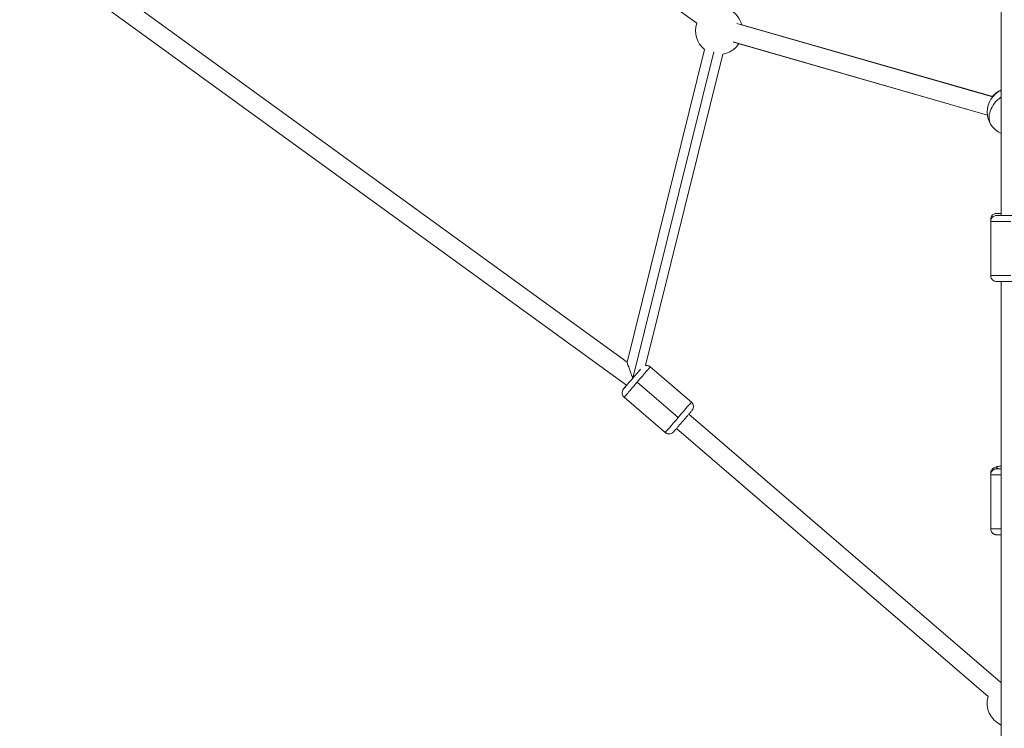
# Model space of a CAD drawing. Units: millimetres. Extents: x -2354 to 6557, y 4342 to 14033.
# Drawn here: x 1306 to 2142, y 7575 to 8177 of the extents above; entities that cross this region are included whole.
import ezdxf

# ---------------------------------------------------------------- set-up
doc = ezdxf.new("R2010")
doc.units = ezdxf.units.MM
doc.styles.get("Standard").update_dxf_attribs({"font": 'arial.ttf'})
doc.dimstyles.new('OLCU', dxfattribs={"dimtxt": 300, "dimasz": 225, "dimexe": 0.18, "dimexo": 0.0625, "dimgap": 80, "dimtad": 1, "dimdec": 0, "dimlfac": 0.1, "dimrnd": 5, "dimzin": 0, "dimdsep": 46, "dimtxsty": 'Standard', "dimcen": 0.09, "dimse1": 1, "dimse2": 1, "dimadec": 0, "dimazin": 0, "dimtfac": 1, "dimtdec": 0, "dimtofl": 0, "dimtmove": 0, "dimatfit": 3, "dimfxl": 1, "dimtolj": 1, "dimtzin": 0, "dimarcsym": 0})

# ---------------------------------------------------------------- blocks, each defined once
blk = doc.blocks.new('*D19')
at = {"color": 0, "lineweight": -2, "transparency": 16777216}
blk.add_line((-1411.35, 13719.29), (6457.21, 13719.29), dxfattribs=at)
at = {"color": 0, "transparency": 16777216}
for points in [[(-1411.35, 13735.96), (-1411.35, 13702.63), (-1511.35, 13719.29)], [(6457.21, 13735.96), (6457.21, 13702.63), (6557.21, 13719.29)]]:
    blk.add_solid(points, dxfattribs=at)
at = {"layer": 'Defpoints', "color": 0, "transparency": 16777216}
for p in [(6557.21, 13719.29), (-1511.35, 8070.73), (6557.21, 7786.12)]:
    blk.add_point(p, dxfattribs=at)
at = {"color": 0, "transparency": 16777216, "insert": (2522.93, 13901.41), "char_height": 200, "attachment_point": 5}
blk.add_mtext('\\A1;805', dxfattribs=at)
blk = doc.blocks.new('*D20')
at = {"color": 0, "lineweight": -2, "transparency": 16777216}
blk.add_line((-2040.85, 13043.71), (-2040.85, 4442.13), dxfattribs=at)
at = {"color": 0, "transparency": 16777216}
for points in [[(-2057.51, 13043.71), (-2024.18, 13043.71), (-2040.85, 13143.71)], [(-2057.51, 4442.13), (-2024.18, 4442.13), (-2040.85, 4342.13)]]:
    blk.add_solid(points, dxfattribs=at)
at = {"layer": 'Defpoints', "color": 0, "transparency": 16777216}
for p in [(4113.04, 13143.71), (-2040.85, 4342.13), (2153.14, 4342.13)]:
    blk.add_point(p, dxfattribs=at)
at = {"color": 0, "transparency": 16777216, "insert": (-2222.96, 8742.92), "char_height": 200, "attachment_point": 5, "rotation": 90}
blk.add_mtext('\\A1;880', dxfattribs=at)

msp = doc.modelspace()

# ---------------------------------------------------------------- linework, layer by layer
at = {"color": 0, "linetype": 'Continuous', "lineweight": 0}
for p, q in [((1644.22, 8345.11), (1880.53, 8173.6)), ((2139.16, 8238.87), (2139.16, 8010.36)), ((1388.51, 8199.86), (1821.36, 7885.71)), ((1370.04, 8193.5), (1821.03, 7866.18)), ((2131.76, 8111.03), (1914.74, 8173.44)), ((1918.78, 8172.31), (2132.07, 8111.39)), ((1911.5, 8157.73), (2127.33, 8095.66)), ((2127.33, 8095.65), (1911.76, 8157.64)), ((1887.28, 8151.29), (1821.36, 7885.71)), ((1826.26, 7872.26), (1895.04, 8149.35)), ((1902.81, 8147.44), (1837.19, 7883.05)), ((2130.16, 8005.36), (2130.16, 8007.17)), ((2130.16, 8005.36), (2130.16, 7959.36)), ((2139.16, 7954.36), (2139.16, 6907.95)), ((1876.01, 7851.88), (1841.15, 7881.89)), ((1830.06, 7869), (1864.92, 7839)), ((1853.83, 7826.11), (1818.97, 7856.12)), ((1873.93, 7841.8), (2138.49, 7614.1)), ((1863.49, 7829.67), (2128.05, 7601.97)), ((2130.16, 7791.51), (2130.16, 7790.34)), ((2130.16, 7790.34), (2130.16, 7744.34))]:
    msp.add_line(p, q, dxfattribs=at)
for centre, start, end in [((1899.46, 8167.15), 14.82905, 113.70062), ((1899.46, 8167.15), 161.18918, 232.4831), ((1899.46, 8167.15), 279.63894, 327.28577), ((2147.16, 8098.27), 113.57818, 246.42182), ((2147.16, 8098.76), 113.57818, 140.48275), ((2147.16, 7596.08), 113.57818, 115.7035), ((2147.16, 7596.08), 162.85986, 246.42182)]:
    msp.add_arc(centre, 20, start, end, dxfattribs=at)
at = {"color": 0, "linetype": 'Continuous', "lineweight": 0, "extrusion": (0, 0, -1)}
for centre, major_axis, ratio, start_param, end_param in [((2147.16, 8098.27), (-15.8, -12.27), 0.749278, 0.055152, 1.644737), ((2147.16, 8010.36), (12, 0), 0.00012, 0.00012, 3.982661), ((2147.16, 8012.17), (-12, 0), 0.002088, -0.841069, 0.841069), ((2147.16, 7959.36), (-17, 0), 0.00012, -1.570677, 0), ((1826.27, 7872.27), (-4.91, 13.45), 0.000995, -1.571467, -0.001476), ((1826.27, 7872.27), (-7.83, -9.1), 0.000178, -2.556608, 0.837971), ((1837.88, 7878.1), (1.74, 4.69), 1, -0.495459, 0), ((1864.92, 7839), (11.09, 12.88), 0.000178, 0, 1.57073), ((1864.92, 7839), (-11.09, -12.88), 0.000178, -1.570862, -0.000066), ((1857.09, 7829.9), (-1.74, -4.69), 1, 0, 0.355335), ((1864.92, 7839), (-11.09, -12.88), 0.000178, -0.000066, 0), ((2147.16, 7796.46), (-12, 0), 0.13272, -0.729144, 0.841069), ((2147.16, 7795.34), (-12, 0), 0.007751, -0.841069, 0.841069), ((2147.16, 7744.34), (-17, 0), 0.007751, -1.080839, 0)]:
    msp.add_ellipse(centre, major_axis=major_axis, ratio=ratio, start_param=start_param, end_param=end_param, dxfattribs=at)
at = {"color": 0, "linetype": 'Continuous', "lineweight": 0}
for centre, major_axis, ratio, start_param, end_param in [((2147.16, 8007.17), (-17, 0), 0.002088, 0, 0.199054), ((2147.16, 8005.36), (-17, 0), 0.00012, 0, 1.570677), ((1830.06, 7869), (11.09, 12.88), 0.000178, -1.57073, 0), ((1830.06, 7869), (-11.09, -12.88), 0.000178, 0, 1.570862), ((2147.16, 7791.51), (-17, 0), 0.13272, 0, 0.102161), ((2147.16, 7790.34), (-17, 0), 0.007751, 0, 1.080839)]:
    msp.add_ellipse(centre, major_axis=major_axis, ratio=ratio, start_param=start_param, end_param=end_param, dxfattribs=at)
for points, knots in [([(2139.16, 8012.19), (2138.94, 8012.19), (2138.72, 8012.19), (2138.29, 8012.19), (2138.08, 8012.19), (2137.67, 8012.18), (2137.48, 8012.18), (2137.11, 8012.18), (2136.93, 8012.18), (2136.61, 8012.18), (2136.45, 8012.18), (2136.17, 8012.18), (2136.04, 8012.18), (2135.81, 8012.18), (2135.7, 8012.18), (2135.51, 8012.18), (2135.42, 8012.17), (2135.28, 8012.17), (2135.22, 8012.17), (2135.12, 8012.17), (2135.08, 8012.17), (2134.98, 8012.17), (2134.94, 8012.17), (2134.85, 8012.16), (2134.83, 8012.16), (2134.76, 8012.15), (2134.71, 8012.15), (2134.54, 8012.13), (2134.44, 8012.12), (2134.02, 8012.04), (2133.84, 8012.03), (2133.06, 8011.71), (2132.74, 8011.59), (2131.98, 8011.04), (2131.73, 8010.83), (2131.27, 8010.32), (2131.08, 8010.08), (2130.62, 8009.33), (2130.35, 8008.72), (2130.19, 8007.74), (2130.16, 8007.46), (2130.16, 8007.17)], [3.8681916, 3.8681916, 3.8681916, 3.8681916, 3.9424256, 3.9424256, 4.0222498, 4.0222498, 4.1030905, 4.1030905, 4.1839117, 4.1839117, 4.2636888, 4.2636888, 4.3449963, 4.3449963, 4.4271758, 4.4271758, 4.5091535, 4.5091535, 4.5900591, 4.5900591, 4.6501803, 4.6501803, 4.6751646, 4.6751646, 4.6815256, 4.6815256, 4.6911878, 4.6911878, 4.6998568, 4.6998568, 4.7050791, 4.7050791, 4.7074658, 4.7074658, 4.7084155, 4.7084155, 4.709022, 4.709022, 4.7099409, 4.7099409, 4.7103014, 4.7103014, 4.7103014, 4.7103014]), ([(2130.16, 8005.36), (2130.16, 8005.9), (2130.25, 8006.45), (2130.59, 8007.46), (2130.85, 8007.95), (2131.49, 8008.79), (2131.88, 8009.17), (2132.75, 8009.78), (2133.24, 8010.01), (2134.01, 8010.23), (2134.26, 8010.29), (2134.66, 8010.34), (2134.79, 8010.35), (2134.95, 8010.36), (2134.98, 8010.36), (2135.02, 8010.36), (2135.03, 8010.36), (2135.06, 8010.36), (2135.07, 8010.36), (2135.09, 8010.36), (2135.1, 8010.36), (2135.11, 8010.36), (2135.12, 8010.36), (2135.13, 8010.36), (2135.14, 8010.36), (2135.15, 8010.36), (2135.16, 8010.36), (2135.18, 8010.36), (2135.21, 8010.36), (2135.35, 8010.36), (2135.54, 8010.36), (2136.17, 8010.36), (2136.65, 8010.36), (2137.78, 8010.36), (2138.44, 8010.36), (2139.16, 8010.36)], [0, 0, 0, 0, 1.621457, 1.621457, 3.213624, 3.213624, 4.806842, 4.806842, 6.400022, 6.400022, 7.188844, 7.188844, 7.584022, 7.584022, 7.676337, 7.676337, 7.716766, 7.716766, 7.757213, 7.757213, 7.797697, 7.797697, 7.878753, 7.878753, 7.974293, 7.974293, 8.260626, 8.260626, 9.119483, 9.119483, 11.709877, 11.709877, 14.839118, 14.839118, 17.754923, 17.754923, 17.754923, 17.754923]), ([(2164.16, 7959.36), (2164.16, 7958.82), (2164.07, 7958.27), (2163.73, 7957.26), (2163.47, 7956.78), (2162.83, 7955.93), (2162.44, 7955.55), (2161.57, 7954.95), (2161.08, 7954.71), (2160.32, 7954.49), (2160.06, 7954.44), (2159.66, 7954.39), (2159.53, 7954.37), (2159.37, 7954.37), (2159.34, 7954.36), (2159.3, 7954.36), (2159.29, 7954.36), (2159.26, 7954.36), (2159.25, 7954.36), (2159.23, 7954.36), (2159.23, 7954.36), (2159.21, 7954.36), (2159.2, 7954.36), (2159.19, 7954.36), (2159.18, 7954.36), (2159.17, 7954.36), (2159.17, 7954.36), (2159.14, 7954.36), (2159.11, 7954.36), (2158.97, 7954.36), (2158.78, 7954.36), (2158.15, 7954.36), (2157.67, 7954.36), (2156.5, 7954.36), (2155.8, 7954.36), (2154.24, 7954.36), (2153.36, 7954.36), (2151.51, 7954.36), (2150.51, 7954.36), (2148.48, 7954.36), (2147.43, 7954.36), (2145.37, 7954.36), (2144.34, 7954.36), (2142.38, 7954.36), (2141.43, 7954.36), (2139.71, 7954.36), (2138.91, 7954.36), (2137.53, 7954.36), (2136.94, 7954.36), (2136, 7954.36), (2135.64, 7954.36), (2135.32, 7954.36), (2135.24, 7954.36), (2135.17, 7954.36), (2135.17, 7954.36), (2135.12, 7954.36), (2135.11, 7954.36), (2135.09, 7954.36), (2135.08, 7954.36), (2135.05, 7954.36), (2135.04, 7954.36), (2135, 7954.36), (2134.98, 7954.36), (2134.91, 7954.37), (2134.88, 7954.37), (2134.73, 7954.38), (2134.62, 7954.39), (2134.17, 7954.45), (2133.84, 7954.53), (2133.02, 7954.81), (2132.54, 7955.07), (2131.69, 7955.72), (2131.32, 7956.12), (2130.72, 7957), (2130.49, 7957.49), (2130.22, 7958.44), (2130.16, 7958.9), (2130.16, 7959.36)], [0, 0, 0, 0, 1.621457, 1.621457, 3.213624, 3.213624, 4.806842, 4.806842, 6.400022, 6.400022, 7.188844, 7.188844, 7.584022, 7.584022, 7.676337, 7.676337, 7.716766, 7.716766, 7.757213, 7.757213, 7.797697, 7.797697, 7.878753, 7.878753, 7.974293, 7.974293, 8.260626, 8.260626, 9.119483, 9.119483, 11.709877, 11.709877, 14.839118, 14.839118, 17.941383, 17.941383, 21.042482, 21.042482, 24.143301, 24.143301, 27.244032, 27.244032, 30.344736, 30.344736, 33.445446, 33.445446, 36.546206, 36.546206, 39.647108, 39.647108, 42.748499, 42.748499, 44.29161, 44.29161, 45.082687, 45.082687, 45.191475, 45.191475, 45.237273, 45.237273, 45.277669, 45.277669, 45.358425, 45.358425, 45.47031, 45.47031, 45.805833, 45.805833, 46.816434, 46.816434, 48.415911, 48.415911, 50.008815, 50.008815, 51.602006, 51.602006, 52.976253, 52.976253, 52.976253, 52.976253]), ([(1837.19, 7883.05), (1837.4, 7883.08), (1837.61, 7883.1), (1838.36, 7883.11), (1838.89, 7883.03), (1839.48, 7882.84), (1839.55, 7882.81), (1839.85, 7882.7), (1840.06, 7882.61), (1840.58, 7882.32), (1840.88, 7882.12), (1841.15, 7881.89)], [48.676565, 48.676565, 48.676565, 48.676565, 49.315105, 49.315105, 50.908189, 50.908189, 51.144617, 51.144617, 51.855501, 51.855501, 52.918678, 52.918678, 52.918678, 52.918678]), ([(1818.97, 7856.12), (1818.56, 7856.47), (1818.2, 7856.9), (1817.66, 7857.82), (1817.46, 7858.33), (1817.23, 7859.36), (1817.2, 7859.91), (1817.31, 7860.96), (1817.45, 7861.49), (1817.78, 7862.21), (1817.91, 7862.44), (1818.13, 7862.77), (1818.2, 7862.88), (1818.3, 7863), (1818.31, 7863.02), (1818.34, 7863.05), (1818.36, 7863.07), (1818.37, 7863.09), (1818.38, 7863.1), (1818.39, 7863.12), (1818.4, 7863.13), (1818.41, 7863.14), (1818.41, 7863.14), (1818.42, 7863.15), (1818.43, 7863.16), (1818.44, 7863.18), (1818.45, 7863.19), (1818.51, 7863.26), (1818.59, 7863.35), (1818.89, 7863.69), (1819.16, 7864.01), (1819.85, 7864.81), (1820.27, 7865.3), (1820.84, 7865.96), (1820.93, 7866.07), (1821.03, 7866.18)], [0, 0, 0, 0, 1.621457, 1.621457, 3.213625, 3.213625, 4.806843, 4.806843, 6.400022, 6.400022, 7.18878, 7.18878, 7.579943, 7.579943, 7.6515, 7.6515, 7.726561, 7.726561, 7.766926, 7.766926, 7.848364, 7.848364, 7.928544, 7.928544, 8.150001, 8.150001, 8.813537, 8.813537, 10.810244, 10.810244, 13.989729, 13.989729, 17.094574, 17.094574, 17.689246, 17.689246, 17.689246, 17.689246]), ([(1876.01, 7851.88), (1876.42, 7851.53), (1876.78, 7851.1), (1877.32, 7850.18), (1877.52, 7849.68), (1877.75, 7848.64), (1877.78, 7848.09), (1877.67, 7847.04), (1877.52, 7846.51), (1877.19, 7845.79), (1877.07, 7845.56), (1876.85, 7845.23), (1876.77, 7845.12), (1876.68, 7845), (1876.67, 7844.98), (1876.64, 7844.95), (1876.62, 7844.93), (1876.6, 7844.91), (1876.6, 7844.9), (1876.58, 7844.88), (1876.58, 7844.87), (1876.57, 7844.86), (1876.56, 7844.86), (1876.55, 7844.85), (1876.55, 7844.84), (1876.53, 7844.82), (1876.52, 7844.81), (1876.46, 7844.74), (1876.38, 7844.65), (1876.09, 7844.31), (1875.82, 7843.99), (1875.13, 7843.19), (1874.71, 7842.7), (1873.75, 7841.59), (1873.21, 7840.96), (1872.04, 7839.6), (1871.41, 7838.86), (1870.1, 7837.35), (1869.43, 7836.56), (1868.08, 7835), (1867.4, 7834.2), (1866.09, 7832.69), (1865.46, 7831.95), (1864.28, 7830.59), (1863.73, 7829.95), (1862.77, 7828.83), (1862.34, 7828.33), (1861.65, 7827.53), (1861.37, 7827.21), (1861, 7826.77), (1860.98, 7826.75), (1860.85, 7826.61), (1860.85, 7826.6), (1860.84, 7826.59), (1860.84, 7826.59), (1860.83, 7826.58), (1860.82, 7826.57), (1860.81, 7826.56), (1860.81, 7826.55), (1860.78, 7826.53), (1860.76, 7826.51), (1860.73, 7826.47), (1860.71, 7826.45), (1860.64, 7826.38), (1860.59, 7826.33), (1860.39, 7826.13), (1860.22, 7825.99), (1859.65, 7825.57), (1859.19, 7825.34), (1858.22, 7825), (1857.68, 7824.91), (1856.62, 7824.9), (1856.08, 7824.98), (1855.5, 7825.16), (1855.43, 7825.19), (1855.13, 7825.3), (1854.91, 7825.39), (1854.39, 7825.68), (1854.1, 7825.88), (1853.83, 7826.11)], [0, 0, 0, 0, 1.621457, 1.621457, 3.213625, 3.213625, 4.806843, 4.806843, 6.400022, 6.400022, 7.18878, 7.18878, 7.579943, 7.579943, 7.6515, 7.6515, 7.726561, 7.726561, 7.766926, 7.766926, 7.848364, 7.848364, 7.928544, 7.928544, 8.150001, 8.150001, 8.813537, 8.813537, 10.810244, 10.810244, 13.989729, 13.989729, 17.094574, 17.094574, 20.196174, 20.196174, 23.297191, 23.297191, 26.398033, 26.398033, 29.498817, 29.498817, 32.599599, 32.599599, 35.700434, 35.700434, 38.801428, 38.801428, 41.902932, 41.902932, 45.003572, 45.003572, 45.081345, 45.081345, 45.125285, 45.125285, 45.166981, 45.166981, 45.207343, 45.207343, 45.288734, 45.288734, 45.368938, 45.368938, 45.583614, 45.583614, 46.227262, 46.227262, 47.719404, 47.719404, 49.315105, 49.315105, 50.908189, 50.908189, 51.144617, 51.144617, 51.855501, 51.855501, 52.918678, 52.918678, 52.918678, 52.918678]), ([(2139.16, 7797.73), (2138.89, 7797.7), (2138.62, 7797.67), (2137.06, 7797.47), (2135.96, 7797.29), (2134.28, 7796.81), (2133.69, 7796.63), (2132.61, 7795.98), (2132.35, 7795.81), (2131.66, 7795.22), (2131.18, 7794.74), (2130.5, 7793.44), (2130.27, 7792.8), (2130.17, 7791.9), (2130.16, 7791.7), (2130.16, 7791.51)], [3.9471247, 3.9471247, 3.9471247, 3.9471247, 4.0260587, 4.0260587, 4.413489, 4.413489, 4.6294952, 4.6294952, 4.6908226, 4.6908226, 4.7757707, 4.7757707, 4.8305812, 4.8305812, 4.8455015, 4.8455015, 4.8455015, 4.8455015]), ([(2139.16, 7795.41), (2138.65, 7795.41), (2138.18, 7795.4), (2137.55, 7795.4), (2137.36, 7795.39), (2136.98, 7795.39), (2136.8, 7795.39), (2136.47, 7795.38), (2136.32, 7795.38), (2136.03, 7795.38), (2135.9, 7795.37), (2135.52, 7795.37), (2135.32, 7795.36), (2135.03, 7795.35), (2134.94, 7795.35), (2134.72, 7795.33), (2134.66, 7795.32), (2134.5, 7795.3), (2134.41, 7795.29), (2134.09, 7795.23), (2133.93, 7795.2), (2133.42, 7795.03), (2133.2, 7794.96), (2132.62, 7794.66), (2132.34, 7794.5), (2131.76, 7794.02), (2131.53, 7793.8), (2130.95, 7793.09), (2130.57, 7792.49), (2130.23, 7791.28), (2130.16, 7790.81), (2130.16, 7790.34)], [3.8752325, 3.8752325, 3.8752325, 3.8752325, 4.0431493, 4.0431493, 4.1244914, 4.1244914, 4.2067752, 4.2067752, 4.2889391, 4.2889391, 4.3700004, 4.3700004, 4.5450704, 4.5450704, 4.6326054, 4.6326054, 4.6563154, 4.6563154, 4.6800115, 4.6800115, 4.6966981, 4.6966981, 4.7052758, 4.7052758, 4.7108031, 4.7108031, 4.7138278, 4.7138278, 4.7179499, 4.7179499, 4.7201403, 4.7201403, 4.7201403, 4.7201403]), ([(2139.16, 7739.27), (2138.65, 7739.28), (2138.18, 7739.28), (2137.55, 7739.29), (2137.36, 7739.29), (2136.98, 7739.29), (2136.8, 7739.29), (2136.47, 7739.3), (2136.32, 7739.3), (2136.03, 7739.31), (2135.9, 7739.31), (2135.52, 7739.32), (2135.32, 7739.32), (2135.03, 7739.34), (2134.94, 7739.34), (2134.72, 7739.36), (2134.66, 7739.36), (2134.5, 7739.38), (2134.41, 7739.39), (2134.09, 7739.45), (2133.93, 7739.48), (2133.42, 7739.65), (2133.2, 7739.72), (2132.62, 7740.03), (2132.34, 7740.18), (2131.76, 7740.66), (2131.53, 7740.88), (2130.95, 7741.6), (2130.57, 7742.19), (2130.23, 7743.4), (2130.16, 7743.87), (2130.16, 7744.34)], [7.0013225, 7.0013225, 7.0013225, 7.0013225, 7.1692392, 7.1692392, 7.2505813, 7.2505813, 7.3328651, 7.3328651, 7.415029, 7.415029, 7.4960903, 7.4960903, 7.6711603, 7.6711603, 7.7586953, 7.7586953, 7.7824053, 7.7824053, 7.8061014, 7.8061014, 7.822788, 7.822788, 7.8313657, 7.8313657, 7.836893, 7.836893, 7.8399177, 7.8399177, 7.8440399, 7.8440399, 7.8462303, 7.8462303, 7.8462303, 7.8462303])]:
    msp.add_open_spline(points, degree=3, knots=knots, dxfattribs=at)

# ---------------------------------------------------------------- dimensions: what is measured, and where the dimension line sits
dim = msp.add_linear_dim(base=(6557.21, 13719.29), p1=(-1511.35, 8070.73), p2=(6557.21, 7786.12), dimstyle='OLCU', override={"dimtxt": 200, "dimasz": 100})
dim.commit()
dim.dimension.update_dxf_attribs({"geometry": '*D19', "text_midpoint": (2522.93, 13901.41)})
dim = msp.add_linear_dim(base=(-2040.85, 4342.13), p1=(4113.04, 13143.71), p2=(2153.14, 4342.13), angle=90, dimstyle='OLCU', override={"dimtxt": 200, "dimasz": 100})
dim.commit()
dim.dimension.update_dxf_attribs({"geometry": '*D20', "text_midpoint": (-2222.96, 8742.92)})

doc.saveas('drawing.dxf')
